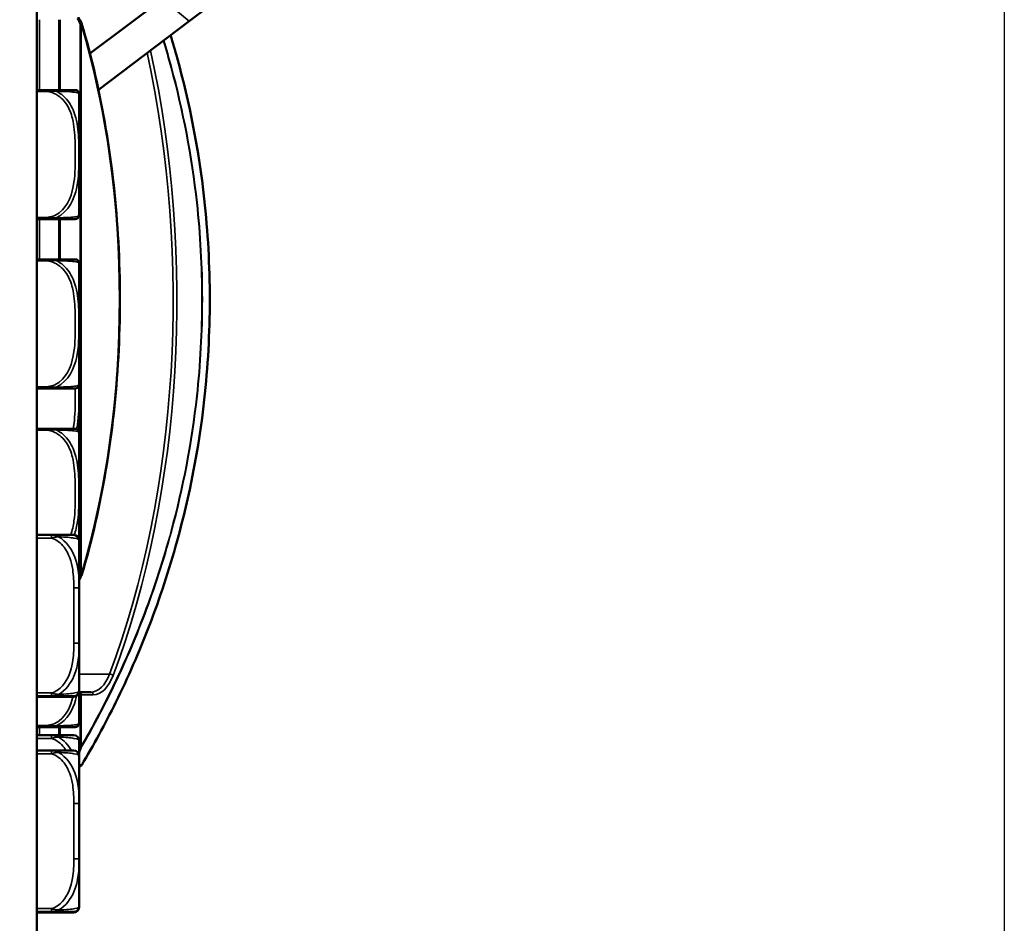
# Model space of a CAD drawing. Units: inches. Extents: x 5.8 to 92.9, y 3.3 to 45.2.
# Drawn here: x 9.2 to 12.8, y 8.7 to 12 of the extents above; entities that cross this region are included whole.
import ezdxf

# ---------------------------------------------------------------- set-up
doc = ezdxf.new("R2010")
doc.units = ezdxf.units.IN
doc.header["$MEASUREMENT"] = 0
for name, color, linetype, lineweight in [('Dimension (ANSI)', 7, 'Continuous', 25), ('Visible (ANSI)', 7, 'Continuous', 50), ('Visible Narrow (ANSI)', 7, 'Continuous', 35)]:
    doc.layers.add(name, color=color, linetype=linetype, lineweight=lineweight)
doc.styles.add('Ross DEFAULT-ANSI', font='arial.ttf')
doc.dimstyles.new('Ross Fabrication Imperial-ANSI', dxfattribs={"dimtxt": 0.5, "dimasz": 0.098425, "dimexe": 0.125, "dimexo": 0.0625, "dimgap": 0.031496, "dimtad": 0, "dimtih": 1, "dimtoh": 1, "dimrnd": 1e-08, "dimzin": 0, "dimdsep": 46, "dimtxsty": 'Ross DEFAULT-ANSI', "dimcen": 0.09, "dimdle": 0.393701, "dimclrd": 179, "dimclre": 179, "dimclrt": 179, "dimadec": 0, "dimazin": 0, "dimtfac": 1, "dimtofl": 0, "dimtmove": 0, "dimatfit": 3, "dimfxl": 1, "dimtolj": 1, "dimtzin": 4, "dimlwd": 25, "dimlwe": 25, "dimarcsym": 0})

# ---------------------------------------------------------------- blocks, each defined once
blk = doc.blocks.new('*D17')
at = {"layer": 'Defpoints', "color": 0, "linetype": 'Continuous', "transparency": 16777216}
for p in [(12.8284, 21.7487), (9.0983, 7.5), (12.8284, 5.4665)]:
    blk.add_point(p, dxfattribs=at)
at = {"layer": 'Dimension (ANSI)', "color": 179, "linetype": 'Continuous', "lineweight": 25, "true_color": 0x262658, "transparency": 16777216}
for p, q in [((12.8284, 21.6862), (12.8284, 5.3415)), ((9.0983, 7.4375), (9.0983, 5.3415)), ((9.1967, 5.4665), (10.3058, 5.4665)), ((12.7299, 5.4665), (11.6672, 5.4665))]:
    blk.add_line(p, q, dxfattribs=at)
at = {"layer": 'Dimension (ANSI)', "color": 179, "linetype": 'Continuous', "true_color": 0x262658, "transparency": 16777216}
for points in [[(9.1967, 5.4829), (9.1967, 5.4501), (9.0983, 5.4665)], [(12.7299, 5.4829), (12.7299, 5.4501), (12.8284, 5.4665)]]:
    blk.add_solid(points, dxfattribs=at)
at = {"layer": 'Dimension (ANSI)', "color": 179, "linetype": 'Continuous', "lineweight": 25, "true_color": 0x262658, "transparency": 16777216, "insert": (10.9865, 5.4665), "char_height": 0.5, "attachment_point": 5, "style": 'Ross DEFAULT-ANSI'}
blk.add_mtext('\\A1;3.73', dxfattribs=at)

msp = doc.modelspace()

# ---------------------------------------------------------------- linework, layer by layer
at = {"layer": 'Visible (ANSI)'}
for p, q in [((9.2833, 14.0781), (9.2833, 7.73)), ((10.2074, 12.2386), (9.8417, 11.9631)), ((9.4781, 11.8456), (9.7439, 12.0459)), ((9.5093, 11.7126), (9.8417, 11.9631)), ((9.3194, 11.7115), (9.2833, 11.7115)), ((9.4245, 11.7115), (9.3194, 11.7115)), ((9.4385, 11.2555), (9.4385, 11.695)), ((9.2833, 11.239), (9.3194, 11.239)), ((9.3194, 11.239), (9.4245, 11.239)), ((9.3194, 11.0915), (9.2833, 11.0915)), ((9.4245, 11.0915), (9.3194, 11.0915)), ((9.4385, 10.6355), (9.4385, 11.075)), ((9.2833, 10.619), (9.3194, 10.619)), ((9.3194, 10.619), (9.4245, 10.619)), ((9.4383, 10.458), (9.4383, 10.6325)), ((9.3194, 10.4715), (9.2833, 10.4715)), ((9.4245, 10.4715), (9.3194, 10.4715)), ((9.4385, 10.0665), (9.4385, 10.455)), ((9.3377, 10.0825), (9.2833, 10.0825)), ((9.4191, 10.0825), (9.3377, 10.0825)), ((9.4388, 9.8884), (9.4388, 10.0628)), ((9.4388, 9.6861), (9.4388, 9.8884)), ((9.4388, 9.5117), (9.4388, 9.6861)), ((9.2833, 9.492), (9.3377, 9.492)), ((9.2833, 9.4895), (9.3377, 9.4895)), ((9.3377, 9.492), (9.4191, 9.492)), ((9.3377, 9.4895), (9.4191, 9.4895)), ((9.4385, 9.3955), (9.4385, 9.5056)), ((9.4813, 9.5072), (9.4387, 9.5072)), ((9.4388, 9.5092), (9.4388, 9.5117)), ((9.2833, 9.379), (9.3194, 9.379)), ((9.3377, 9.3492), (9.2833, 9.3492)), ((9.3194, 9.379), (9.4245, 9.379)), ((9.4191, 9.3492), (9.3377, 9.3492)), ((9.4388, 9.2733), (9.4388, 9.3295)), ((9.3377, 9.293), (9.2833, 9.293)), ((9.4191, 9.293), (9.3377, 9.293)), ((9.4388, 9.0988), (9.4388, 9.2733)), ((9.4388, 9.2334), (9.4442, 9.2364)), ((9.4388, 8.8965), (9.4388, 9.0988)), ((9.4388, 8.7221), (9.4388, 8.8965)), ((9.2833, 8.7024), (9.3377, 8.7024)), ((9.2833, 8.7), (9.3377, 8.7)), ((9.3377, 8.7024), (9.4191, 8.7024)), ((9.3377, 8.7), (9.4191, 8.7)), ((9.4388, 8.7197), (9.4388, 8.7221))]:
    msp.add_line(p, q, dxfattribs=at)
for centre, radius, start, end in [((9.4381, 11.953), 0.01, 16.503, 28.107), ((9.4245, 11.6977), 0.0138, 6.4535, 90), ((9.315, 11.6853), 0.124, 5.872, 6.4535), ((9.4089, 11.695), 0.0295, 0, 5.872), ((9.4245, 11.2528), 0.0138, 270, 353.5465), ((9.315, 11.2652), 0.124, 353.5465, 354.128), ((9.4089, 11.2555), 0.0295, 354.128, 0), ((9.4245, 11.0777), 0.0138, 6.4535, 90), ((9.315, 11.0653), 0.124, 5.872, 6.4535), ((9.4089, 11.075), 0.0295, 0, 5.872), ((9.4245, 10.6328), 0.0138, 270, 353.5465), ((9.315, 10.6452), 0.124, 353.5465, 354.128), ((9.4089, 10.6355), 0.0295, 354.128, 0), ((9.4245, 10.4577), 0.0138, 6.4535, 90), ((9.315, 10.4453), 0.124, 5.872, 6.4535), ((9.4089, 10.455), 0.0295, 0, 5.872), ((9.4191, 10.0628), 0.0197, 0, 90), ((9.4381, 9.937), 0.01, 331.893, 343.497), ((9.4191, 9.5117), 0.0197, 270, 0), ((9.4191, 9.5092), 0.0197, 270, 0), ((9.4245, 9.3928), 0.0138, 270, 353.5465), ((9.315, 9.4052), 0.124, 353.5465, 354.128), ((9.4089, 9.3955), 0.0295, 354.128, 0), ((9.4191, 9.3295), 0.0197, 0, 90), ((9.4191, 9.2733), 0.0197, 0, 90), ((9.4393, 9.2451), 0.01, 299.3684, 329.2127), ((9.4191, 8.7221), 0.0197, 270, 0), ((9.4191, 8.7197), 0.0197, 270, 0)]:
    msp.add_arc(centre, radius, start, end, dxfattribs=at)
for points, knots in [([(9.4469, 11.9577), (9.4436, 11.964), (9.4402, 11.9703), (9.4364, 11.9771), (9.4361, 11.9777), (9.4358, 11.9782)], [0.49056048, 0.49056048, 0.49056048, 0.49056048, 0.50053364, 0.50053364, 0.50142762, 0.50142762, 0.50142762, 0.50142762]), ([(9.4477, 9.9342), (9.4844, 10.058), (9.5143, 10.1883), (9.5595, 10.4569), (9.5747, 10.5952), (9.59, 10.8745), (9.59, 11.0155), (9.5747, 11.2947), (9.5595, 11.433), (9.5143, 11.7016), (9.4844, 11.832), (9.4477, 11.9558)], [1.0802358, 1.0802358, 1.0802358, 1.0802358, 1.27646, 1.27646, 1.4726842, 1.4726842, 1.6689084, 1.6689084, 1.8651326, 1.8651326, 2.0613568, 2.0613568, 2.0613568, 2.0613568]), ([(9.4479, 9.24), (9.4915, 9.3132), (9.5333, 9.3898), (9.6171, 9.5595), (9.6585, 9.6535), (9.7341, 9.8505), (9.7683, 9.9536), (9.8429, 10.2244), (9.877, 10.3979), (9.9104, 10.6979), (9.9173, 10.8215), (9.9173, 10.945), (9.9173, 11.0685), (9.9104, 11.192), (9.877, 11.492), (9.8429, 11.6655), (9.7901, 11.8571), (9.7821, 11.8846), (9.7739, 11.912)], [0.205703, 0.205703, 0.205703, 0.205703, 1.01733, 1.01733, 1.924013, 1.924013, 2.830701, 2.830701, 4.215232, 4.215232, 5.153714, 5.153714, 5.153714, 6.092195, 6.092195, 7.476726, 7.476726, 7.712499, 7.712499, 7.712499, 7.712499])]:
    msp.add_open_spline(points, degree=3, knots=knots, dxfattribs=at)
msp.add_open_spline([(9.4388, 9.9172), (9.4415, 9.9222), (9.4442, 9.9273), (9.4469, 9.9323)], degree=3, dxfattribs=at)
at = {"layer": 'Visible Narrow (ANSI)'}
for p, q in [((9.7439, 12.0459), (9.8417, 11.9631)), ((9.2933, 11.7115), (9.2933, 11.969)), ((9.3648, 11.969), (9.3648, 11.7115)), ((9.3695, 11.7115), (9.3695, 11.969)), ((9.4464, 11.953), (9.4428, 11.953)), ((9.4428, 11.953), (9.4428, 9.937)), ((9.4464, 9.937), (9.4464, 11.953)), ((9.2833, 11.7056), (9.3194, 11.7056)), ((9.3194, 11.7056), (9.3194, 11.7115)), ((9.4383, 11.2525), (9.4383, 11.698)), ((9.3194, 11.2449), (9.2833, 11.2449)), ((9.2933, 11.0915), (9.2933, 11.239)), ((9.3194, 11.239), (9.3194, 11.2449)), ((9.3648, 11.239), (9.3648, 11.0915)), ((9.3695, 11.0915), (9.3695, 11.239)), ((9.2833, 11.0856), (9.3194, 11.0856)), ((9.3194, 11.0856), (9.3194, 11.0915)), ((9.4383, 10.6325), (9.4383, 11.078)), ((9.3194, 10.6249), (9.2833, 10.6249)), ((9.3194, 10.619), (9.3194, 10.6249)), ((9.4382, 10.4594), (9.4382, 10.6311)), ((9.2833, 10.4656), (9.3194, 10.4656)), ((9.3194, 10.4656), (9.3194, 10.4715)), ((9.4383, 10.0672), (9.4383, 10.458)), ((9.2833, 10.0707), (9.3377, 10.0707)), ((9.3377, 10.0707), (9.3377, 10.0825)), ((9.4428, 9.937), (9.4464, 9.937)), ((9.4191, 9.8884), (9.4388, 9.8884)), ((9.4191, 9.8884), (9.4191, 9.6861)), ((9.4191, 9.6861), (9.4388, 9.6861)), ((9.5503, 9.5732), (9.4388, 9.5732)), ((9.3377, 9.5038), (9.2833, 9.5038)), ((9.3377, 9.492), (9.3377, 9.5038)), ((9.3377, 9.4895), (9.3377, 9.492)), ((9.4383, 9.3925), (9.4383, 9.5048)), ((9.4385, 9.4972), (9.4428, 9.4972)), ((9.4464, 9.4972), (9.4428, 9.4972)), ((9.4428, 9.4972), (9.4428, 9.3089)), ((9.4464, 9.3089), (9.4464, 9.4972)), ((9.4464, 9.4972), (9.4896, 9.4972)), ((9.3194, 9.3849), (9.2833, 9.3849)), ((9.3194, 9.379), (9.3194, 9.3849)), ((9.2933, 9.3492), (9.2933, 9.379)), ((9.3377, 9.3373), (9.3377, 9.3492)), ((9.3648, 9.379), (9.3648, 9.3492)), ((9.3695, 9.3492), (9.3695, 9.379)), ((9.2833, 9.3373), (9.3377, 9.3373)), ((9.4428, 9.3089), (9.4464, 9.3089)), ((9.2833, 9.2812), (9.3377, 9.2812)), ((9.3377, 9.2812), (9.3377, 9.293)), ((9.4191, 9.0988), (9.4388, 9.0988)), ((9.4191, 9.0988), (9.4191, 8.8965)), ((9.4191, 8.8965), (9.4388, 8.8965)), ((9.3377, 8.7142), (9.2833, 8.7142)), ((9.3377, 8.7024), (9.3377, 8.7142)), ((9.3377, 8.7), (9.3377, 8.7024))]:
    msp.add_line(p, q, dxfattribs=at)
for start, end in [(28.107, 28.733), (331.6657, 331.893)]:
    msp.add_arc((7.5556, 10.945), 2.1395, start, end, dxfattribs=at)
for centre, major_axis, ratio, start_param, end_param in [((9.4381, 11.953), (0.00882, 0.00471), 0.244484, 5.141663, 6.283185), ((9.4381, 11.953), (0.00959, 0.00284), 0.391996, 5.635983, 6.283185), ((8.3996, 10.945), (0, -2.1395), 0.5547, 1.080236, 2.061357), ((8.4246, 10.945), (0, -2.4495), 0.5547, 0.976398, 1.947963), ((8.4329, 10.945), (0, 2.4595), 0.5547, 4.11799, 5.091984), ((9.4381, 9.937), (0.00882, -0.00471), 0.244484, 0, 1.141522), ((9.4381, 9.937), (0.00959, -0.00284), 0.391996, 0, 0.647202), ((9.4813, 9.6572), (0, -0.15), 0.5547, 0, 0.976398), ((9.4896, 9.6572), (0, -0.16), 0.5547, 0, 0.976398), ((9.5549, 9.5676), (0.00936, -0.00351), 0.465957, 0.677589, 2.248385), ((9.4381, 9.4972), (0, 0.01), 0.83205, 4.712389, 6.210841), ((9.4381, 9.4972), (0, 0.01), 0.471858, 4.712389, 6.156589), ((9.4813, 9.4972), (0, 0.01), 0.83205, 4.712389, 6.283185), ((9.4381, 9.3089), (0.00941, -0.00339), 0.178388, 0.30791, 1.110784), ((9.4381, 9.3089), (0.00864, -0.00503), 0.60209, 0.38277, 0.768059), ((9.4393, 9.2451), (0.0049, -0.00871), 0.90902, 0, 0.810929), ((9.4393, 9.2451), (0.00859, -0.00512), 0.603716, 0, 0.388684)]:
    msp.add_ellipse(centre, major_axis=major_axis, ratio=ratio, start_param=start_param, end_param=end_param, dxfattribs=at)
for points, knots in [([(9.7734, 11.9116), (9.7818, 11.884), (9.7899, 11.8561), (9.8426, 11.6645), (9.8766, 11.4913), (9.91, 11.1917), (9.9169, 11.0683), (9.9169, 10.945), (9.9169, 10.8216), (9.91, 10.6983), (9.8766, 10.3987), (9.8426, 10.2255), (9.7682, 9.955), (9.7341, 9.8521), (9.6586, 9.6553), (9.6173, 9.5614), (9.5337, 9.3919), (9.4919, 9.3154), (9.4484, 9.2424)], [-7.715437, -7.715437, -7.715437, -7.715437, -7.476726, -7.476726, -6.092195, -6.092195, -5.153714, -5.153714, -5.153714, -4.215232, -4.215232, -2.830701, -2.830701, -1.924013, -1.924013, -1.01733, -1.01733, -0.205703, -0.205703, -0.205703, -0.205703]), ([(9.7473, 11.8919), (9.7572, 11.8594), (9.7667, 11.8265), (9.8183, 11.6362), (9.8505, 11.47), (9.8822, 11.1822), (9.8887, 11.0636), (9.8887, 10.945), (9.8887, 10.8263), (9.8822, 10.7077), (9.8505, 10.42), (9.8183, 10.2538), (9.7473, 9.9918), (9.7143, 9.8909), (9.6411, 9.698), (9.6011, 9.606), (9.5227, 9.4456), (9.4853, 9.3758), (9.4464, 9.3089)], [2.453053, 2.453053, 2.453053, 2.453053, 2.735767, 2.735767, 4.066581, 4.066581, 4.970623, 4.970623, 4.970623, 5.874664, 5.874664, 7.205478, 7.205478, 8.095734, 8.095734, 8.985984, 8.985984, 9.724261, 9.724261, 9.724261, 9.724261]), ([(9.4473, 9.3062), (9.4862, 9.3732), (9.5236, 9.4431), (9.602, 9.6038), (9.6422, 9.6959), (9.7154, 9.8892), (9.7484, 9.9903), (9.8195, 10.2526), (9.8518, 10.4191), (9.8834, 10.7073), (9.89, 10.8262), (9.89, 10.945), (9.89, 11.0638), (9.8834, 11.1826), (9.8518, 11.4708), (9.8195, 11.6373), (9.7679, 11.8277), (9.7584, 11.8605), (9.7486, 11.8929)], [-9.724261, -9.724261, -9.724261, -9.724261, -8.985984, -8.985984, -8.095734, -8.095734, -7.205478, -7.205478, -5.874664, -5.874664, -4.970623, -4.970623, -4.970623, -4.066581, -4.066581, -2.735767, -2.735767, -2.454702, -2.454702, -2.454702, -2.454702]), ([(9.3543, 11.7069), (9.3523, 11.7077), (9.3502, 11.7083), (9.3457, 11.7095), (9.3434, 11.71), (9.3395, 11.7105), (9.338, 11.7107), (9.3358, 11.7109), (9.3351, 11.711), (9.3332, 11.7112), (9.332, 11.7112), (9.3291, 11.7114), (9.3272, 11.7114), (9.3234, 11.7115), (9.3214, 11.7115), (9.3194, 11.7115)], [-0.00026741, -0.00026741, -0.00026741, -0.00026741, 0.01456352, 0.01456352, 0.03151317, 0.03151317, 0.04210669, 0.04210669, 0.04740346, 0.04740346, 0.05587828, 0.05587828, 0.06943799, 0.06943799, 0.0844808, 0.0844808, 0.0844808, 0.0844808]), ([(9.3194, 11.7056), (9.3214, 11.7057), (9.3234, 11.7058), (9.3272, 11.7061), (9.3291, 11.7063), (9.332, 11.7065), (9.3332, 11.7066), (9.3351, 11.7068), (9.3358, 11.7068), (9.338, 11.707), (9.3395, 11.7071), (9.3434, 11.7073), (9.3457, 11.7073), (9.3502, 11.7073), (9.3523, 11.7071), (9.3543, 11.7069)], [-0.0844808, -0.0844808, -0.0844808, -0.0844808, -0.06943799, -0.06943799, -0.05587828, -0.05587828, -0.04740346, -0.04740346, -0.04210669, -0.04210669, -0.03151317, -0.03151317, -0.01456352, -0.01456352, 0.00026741, 0.00026741, 0.00026741, 0.00026741]), ([(9.3194, 11.7056), (9.3298, 11.705), (9.3402, 11.7023), (9.3496, 11.6979), (9.367, 11.6897), (9.3814, 11.6758), (9.3919, 11.6597), (9.4025, 11.6436), (9.4094, 11.6254), (9.414, 11.6067), (9.4206, 11.5804), (9.4227, 11.5531), (9.4237, 11.526), (9.4243, 11.5091), (9.4245, 11.4922), (9.4245, 11.4753), (9.4245, 11.4414), (9.4243, 11.4076), (9.4197, 11.3738), (9.414, 11.3318), (9.3998, 11.2879), (9.3657, 11.2624), (9.3523, 11.2523), (9.3361, 11.2459), (9.3194, 11.2449)], [0.325731, 0.325731, 0.325731, 0.325731, 0.404774, 0.404774, 0.404774, 0.550532, 0.550532, 0.550532, 0.69629, 0.69629, 0.69629, 0.902598, 0.902598, 0.902598, 1.03154, 1.03154, 1.03154, 1.289425, 1.289425, 1.289425, 1.610774, 1.610774, 1.610774, 1.73735, 1.73735, 1.73735, 1.73735]), ([(9.3543, 11.7069), (9.3606, 11.7068), (9.3665, 11.7067), (9.3721, 11.7065), (9.4104, 11.7054), (9.4263, 11.7033), (9.4328, 11.7016), (9.4379, 11.7002), (9.4382, 11.6992), (9.4382, 11.6992)], [-1.6573193, -1.6573193, -1.6573193, -1.6573193, -1.6107738, -1.6107738, -1.6107738, -1.2894252, -1.2894252, -1.2894252, -1.0315402, -1.0315402, -1.0315402, -1.0315402]), ([(9.3543, 11.2436), (9.3606, 11.2464), (9.3665, 11.2499), (9.3721, 11.2539), (9.4104, 11.2815), (9.4263, 11.3285), (9.4328, 11.3721), (9.4379, 11.407), (9.4382, 11.4412), (9.4382, 11.4753), (9.4382, 11.4923), (9.438, 11.5093), (9.4373, 11.5265), (9.4362, 11.554), (9.4338, 11.5821), (9.4264, 11.6098), (9.4212, 11.6294), (9.4134, 11.6487), (9.4016, 11.666), (9.3898, 11.6832), (9.3737, 11.6981), (9.3543, 11.7069)], [-1.657319, -1.657319, -1.657319, -1.657319, -1.610774, -1.610774, -1.610774, -1.289425, -1.289425, -1.289425, -1.03154, -1.03154, -1.03154, -0.902598, -0.902598, -0.902598, -0.69629, -0.69629, -0.69629, -0.550532, -0.550532, -0.550532, -0.405761, -0.405761, -0.405761, -0.405761]), ([(9.3543, 11.2436), (9.3523, 11.2434), (9.3502, 11.2433), (9.3457, 11.2432), (9.3434, 11.2432), (9.3395, 11.2434), (9.338, 11.2435), (9.3358, 11.2437), (9.3351, 11.2437), (9.3332, 11.2439), (9.332, 11.244), (9.3291, 11.2443), (9.3272, 11.2444), (9.3234, 11.2447), (9.3214, 11.2449), (9.3194, 11.2449)], [-0.00026741, -0.00026741, -0.00026741, -0.00026741, 0.01456352, 0.01456352, 0.03151317, 0.03151317, 0.04210669, 0.04210669, 0.04740346, 0.04740346, 0.05587828, 0.05587828, 0.06943799, 0.06943799, 0.0844808, 0.0844808, 0.0844808, 0.0844808]), ([(9.3194, 11.239), (9.3214, 11.239), (9.3234, 11.239), (9.3272, 11.2391), (9.3291, 11.2391), (9.332, 11.2393), (9.3332, 11.2394), (9.3351, 11.2395), (9.3358, 11.2396), (9.338, 11.2398), (9.3395, 11.24), (9.3434, 11.2406), (9.3457, 11.241), (9.3502, 11.2422), (9.3523, 11.2428), (9.3543, 11.2436)], [-0.0844808, -0.0844808, -0.0844808, -0.0844808, -0.06943799, -0.06943799, -0.05587828, -0.05587828, -0.04740346, -0.04740346, -0.04210669, -0.04210669, -0.03151317, -0.03151317, -0.01456352, -0.01456352, 0.00026741, 0.00026741, 0.00026741, 0.00026741]), ([(9.4382, 11.2513), (9.4382, 11.2513), (9.438, 11.251), (9.4373, 11.2506), (9.4362, 11.2499), (9.4338, 11.2488), (9.4264, 11.2476), (9.4212, 11.2468), (9.4134, 11.2459), (9.4016, 11.2452), (9.3898, 11.2445), (9.3737, 11.2439), (9.3543, 11.2436)], [-1.0315402, -1.0315402, -1.0315402, -1.0315402, -0.9025977, -0.9025977, -0.9025977, -0.6962896, -0.6962896, -0.6962896, -0.5505317, -0.5505317, -0.5505317, -0.4057611, -0.4057611, -0.4057611, -0.4057611]), ([(9.3543, 11.0869), (9.3523, 11.0877), (9.3502, 11.0883), (9.3457, 11.0895), (9.3434, 11.09), (9.3395, 11.0905), (9.338, 11.0907), (9.3358, 11.0909), (9.3351, 11.091), (9.3332, 11.0912), (9.332, 11.0912), (9.3291, 11.0914), (9.3272, 11.0914), (9.3234, 11.0915), (9.3214, 11.0915), (9.3194, 11.0915)], [-0.00026741, -0.00026741, -0.00026741, -0.00026741, 0.01456352, 0.01456352, 0.03151317, 0.03151317, 0.04210669, 0.04210669, 0.04740346, 0.04740346, 0.05587828, 0.05587828, 0.06943799, 0.06943799, 0.0844808, 0.0844808, 0.0844808, 0.0844808]), ([(9.3194, 11.0856), (9.3214, 11.0857), (9.3234, 11.0858), (9.3272, 11.0861), (9.3291, 11.0863), (9.332, 11.0865), (9.3332, 11.0866), (9.3351, 11.0868), (9.3358, 11.0868), (9.338, 11.087), (9.3395, 11.0871), (9.3434, 11.0873), (9.3457, 11.0873), (9.3502, 11.0873), (9.3523, 11.0871), (9.3543, 11.0869)], [-0.0844808, -0.0844808, -0.0844808, -0.0844808, -0.06943799, -0.06943799, -0.05587828, -0.05587828, -0.04740346, -0.04740346, -0.04210669, -0.04210669, -0.03151317, -0.03151317, -0.01456352, -0.01456352, 0.00026741, 0.00026741, 0.00026741, 0.00026741]), ([(9.3194, 11.0856), (9.3298, 11.085), (9.3402, 11.0823), (9.3496, 11.0779), (9.367, 11.0697), (9.3814, 11.0558), (9.3919, 11.0397), (9.4025, 11.0236), (9.4094, 11.0054), (9.414, 10.9867), (9.4206, 10.9604), (9.4227, 10.9331), (9.4237, 10.906), (9.4243, 10.8891), (9.4245, 10.8722), (9.4245, 10.8553), (9.4245, 10.8214), (9.4243, 10.7876), (9.4197, 10.7538), (9.414, 10.7118), (9.3998, 10.6679), (9.3657, 10.6424), (9.3523, 10.6323), (9.3361, 10.6259), (9.3194, 10.6249)], [0.325731, 0.325731, 0.325731, 0.325731, 0.404774, 0.404774, 0.404774, 0.550532, 0.550532, 0.550532, 0.69629, 0.69629, 0.69629, 0.902598, 0.902598, 0.902598, 1.03154, 1.03154, 1.03154, 1.289425, 1.289425, 1.289425, 1.610774, 1.610774, 1.610774, 1.73735, 1.73735, 1.73735, 1.73735]), ([(9.3543, 11.0869), (9.3606, 11.0868), (9.3665, 11.0867), (9.3721, 11.0865), (9.4104, 11.0854), (9.4263, 11.0833), (9.4328, 11.0816), (9.4379, 11.0802), (9.4382, 11.0792), (9.4382, 11.0792)], [-1.6573193, -1.6573193, -1.6573193, -1.6573193, -1.6107738, -1.6107738, -1.6107738, -1.2894252, -1.2894252, -1.2894252, -1.0315402, -1.0315402, -1.0315402, -1.0315402]), ([(9.3543, 10.6236), (9.3606, 10.6264), (9.3665, 10.6299), (9.3721, 10.6339), (9.4104, 10.6615), (9.4263, 10.7085), (9.4328, 10.7521), (9.4379, 10.787), (9.4382, 10.8212), (9.4382, 10.8553), (9.4382, 10.8723), (9.438, 10.8893), (9.4373, 10.9065), (9.4362, 10.934), (9.4338, 10.9621), (9.4264, 10.9898), (9.4212, 11.0094), (9.4134, 11.0287), (9.4016, 11.046), (9.3898, 11.0632), (9.3737, 11.0781), (9.3543, 11.0869)], [-1.657319, -1.657319, -1.657319, -1.657319, -1.610774, -1.610774, -1.610774, -1.289425, -1.289425, -1.289425, -1.03154, -1.03154, -1.03154, -0.902598, -0.902598, -0.902598, -0.69629, -0.69629, -0.69629, -0.550532, -0.550532, -0.550532, -0.405761, -0.405761, -0.405761, -0.405761]), ([(9.3543, 10.6236), (9.3523, 10.6234), (9.3502, 10.6233), (9.3457, 10.6232), (9.3434, 10.6232), (9.3395, 10.6234), (9.338, 10.6235), (9.3358, 10.6237), (9.3351, 10.6237), (9.3332, 10.6239), (9.332, 10.624), (9.3291, 10.6243), (9.3272, 10.6244), (9.3234, 10.6247), (9.3214, 10.6249), (9.3194, 10.6249)], [-0.00026741, -0.00026741, -0.00026741, -0.00026741, 0.01456352, 0.01456352, 0.03151317, 0.03151317, 0.04210669, 0.04210669, 0.04740346, 0.04740346, 0.05587828, 0.05587828, 0.06943799, 0.06943799, 0.0844808, 0.0844808, 0.0844808, 0.0844808]), ([(9.3194, 10.619), (9.3214, 10.619), (9.3234, 10.619), (9.3272, 10.6191), (9.3291, 10.6191), (9.332, 10.6193), (9.3332, 10.6194), (9.3351, 10.6195), (9.3358, 10.6196), (9.338, 10.6198), (9.3395, 10.62), (9.3434, 10.6206), (9.3457, 10.621), (9.3502, 10.6222), (9.3523, 10.6228), (9.3543, 10.6236)], [-0.0844808, -0.0844808, -0.0844808, -0.0844808, -0.06943799, -0.06943799, -0.05587828, -0.05587828, -0.04740346, -0.04740346, -0.04210669, -0.04210669, -0.03151317, -0.03151317, -0.01456352, -0.01456352, 0.00026741, 0.00026741, 0.00026741, 0.00026741]), ([(9.4382, 10.6313), (9.4382, 10.6313), (9.438, 10.631), (9.4373, 10.6306), (9.4362, 10.6299), (9.4338, 10.6288), (9.4264, 10.6276), (9.4212, 10.6268), (9.4134, 10.6259), (9.4016, 10.6252), (9.3898, 10.6245), (9.3737, 10.6239), (9.3543, 10.6236)], [-1.0315402, -1.0315402, -1.0315402, -1.0315402, -0.9025977, -0.9025977, -0.9025977, -0.6962896, -0.6962896, -0.6962896, -0.5505317, -0.5505317, -0.5505317, -0.4057611, -0.4057611, -0.4057611, -0.4057611]), ([(9.4241, 10.619), (9.4243, 10.609), (9.4243, 10.5989), (9.4243, 10.5888), (9.4243, 10.555), (9.4241, 10.5211), (9.4195, 10.4874), (9.4188, 10.4821), (9.4179, 10.4767), (9.4169, 10.4714)], [0.9547772, 0.9547772, 0.9547772, 0.9547772, 1.0315402, 1.0315402, 1.0315402, 1.2894252, 1.2894252, 1.2894252, 1.3301877, 1.3301877, 1.3301877, 1.3301877]), ([(9.4299, 10.4702), (9.431, 10.4754), (9.4319, 10.4805), (9.4326, 10.4856), (9.4378, 10.5205), (9.438, 10.5547), (9.438, 10.5888), (9.438, 10.602), (9.4379, 10.6151), (9.4375, 10.6284)], [-1.3270362, -1.3270362, -1.3270362, -1.3270362, -1.2894252, -1.2894252, -1.2894252, -1.0315402, -1.0315402, -1.0315402, -0.9319662, -0.9319662, -0.9319662, -0.9319662]), ([(9.3543, 10.4669), (9.3523, 10.4677), (9.3502, 10.4683), (9.3457, 10.4695), (9.3434, 10.47), (9.3395, 10.4705), (9.338, 10.4707), (9.3358, 10.4709), (9.3351, 10.471), (9.3332, 10.4712), (9.332, 10.4712), (9.3291, 10.4714), (9.3272, 10.4714), (9.3234, 10.4715), (9.3214, 10.4715), (9.3194, 10.4715)], [-0.00026741, -0.00026741, -0.00026741, -0.00026741, 0.01456352, 0.01456352, 0.03151317, 0.03151317, 0.04210669, 0.04210669, 0.04740346, 0.04740346, 0.05587828, 0.05587828, 0.06943799, 0.06943799, 0.0844808, 0.0844808, 0.0844808, 0.0844808]), ([(9.3194, 10.4656), (9.3214, 10.4657), (9.3234, 10.4658), (9.3272, 10.4661), (9.3291, 10.4663), (9.332, 10.4665), (9.3332, 10.4666), (9.3351, 10.4668), (9.3358, 10.4668), (9.338, 10.467), (9.3395, 10.4671), (9.3434, 10.4673), (9.3457, 10.4673), (9.3502, 10.4673), (9.3523, 10.4671), (9.3543, 10.4669)], [-0.0844808, -0.0844808, -0.0844808, -0.0844808, -0.06943799, -0.06943799, -0.05587828, -0.05587828, -0.04740346, -0.04740346, -0.04210669, -0.04210669, -0.03151317, -0.03151317, -0.01456352, -0.01456352, 0.00026741, 0.00026741, 0.00026741, 0.00026741]), ([(9.3194, 10.4656), (9.3298, 10.465), (9.3402, 10.4623), (9.3496, 10.4579), (9.367, 10.4497), (9.3814, 10.4358), (9.3919, 10.4197), (9.4025, 10.4036), (9.4094, 10.3854), (9.414, 10.3667), (9.4206, 10.3404), (9.4227, 10.3131), (9.4237, 10.286), (9.4243, 10.2691), (9.4245, 10.2522), (9.4245, 10.2353), (9.4245, 10.2014), (9.4243, 10.1676), (9.4197, 10.1338), (9.4173, 10.1164), (9.4135, 10.0986), (9.4073, 10.0819)], [0.325731, 0.325731, 0.325731, 0.325731, 0.404774, 0.404774, 0.404774, 0.550532, 0.550532, 0.550532, 0.69629, 0.69629, 0.69629, 0.902598, 0.902598, 0.902598, 1.03154, 1.03154, 1.03154, 1.289425, 1.289425, 1.289425, 1.423172, 1.423172, 1.423172, 1.423172]), ([(9.3543, 10.4669), (9.3606, 10.4668), (9.3665, 10.4667), (9.3721, 10.4665), (9.4104, 10.4654), (9.4263, 10.4633), (9.4328, 10.4616), (9.4379, 10.4602), (9.4382, 10.4592), (9.4382, 10.4592)], [-1.6573193, -1.6573193, -1.6573193, -1.6573193, -1.6107738, -1.6107738, -1.6107738, -1.2894252, -1.2894252, -1.2894252, -1.0315402, -1.0315402, -1.0315402, -1.0315402]), ([(9.4205, 10.0818), (9.4264, 10.0982), (9.4303, 10.1154), (9.4328, 10.1321), (9.4379, 10.167), (9.4382, 10.2012), (9.4382, 10.2353), (9.4382, 10.2523), (9.438, 10.2693), (9.4373, 10.2865), (9.4362, 10.314), (9.4338, 10.3421), (9.4264, 10.3698), (9.4212, 10.3894), (9.4134, 10.4087), (9.4016, 10.426), (9.3898, 10.4432), (9.3737, 10.4581), (9.3543, 10.4669)], [-1.412569, -1.412569, -1.412569, -1.412569, -1.289425, -1.289425, -1.289425, -1.03154, -1.03154, -1.03154, -0.902598, -0.902598, -0.902598, -0.69629, -0.69629, -0.69629, -0.550532, -0.550532, -0.550532, -0.405761, -0.405761, -0.405761, -0.405761]), ([(9.3629, 10.0757), (9.3614, 10.0765), (9.3599, 10.0773), (9.3568, 10.0787), (9.355, 10.0794), (9.3523, 10.0803), (9.3512, 10.0806), (9.3496, 10.081), (9.3491, 10.0812), (9.3477, 10.0815), (9.3469, 10.0816), (9.3447, 10.082), (9.3433, 10.0822), (9.3406, 10.0825), (9.3391, 10.0825), (9.3377, 10.0825)], [-0.00023197, -0.00023197, -0.00023197, -0.00023197, 0.00913095, 0.00913095, 0.01983142, 0.01983142, 0.02651922, 0.02651922, 0.02986312, 0.02986312, 0.03521335, 0.03521335, 0.04377373, 0.04377373, 0.0532704, 0.0532704, 0.0532704, 0.0532704]), ([(9.3377, 10.0707), (9.3391, 10.0712), (9.3406, 10.0717), (9.3433, 10.0726), (9.3447, 10.073), (9.3469, 10.0736), (9.3477, 10.0738), (9.3491, 10.0741), (9.3496, 10.0742), (9.3512, 10.0746), (9.3523, 10.0748), (9.355, 10.0752), (9.3568, 10.0754), (9.3599, 10.0756), (9.3614, 10.0757), (9.3629, 10.0757)], [-0.0532704, -0.0532704, -0.0532704, -0.0532704, -0.04377373, -0.04377373, -0.03521335, -0.03521335, -0.02986312, -0.02986312, -0.02651922, -0.02651922, -0.01983142, -0.01983142, -0.00913095, -0.00913095, 0.00023197, 0.00023197, 0.00023197, 0.00023197]), ([(9.3377, 10.0707), (9.356, 10.065), (9.3718, 10.0525), (9.3835, 10.0373), (9.4015, 10.0138), (9.4105, 9.9847), (9.4149, 9.9556), (9.4183, 9.9335), (9.4191, 9.9108), (9.4191, 9.8884)], [-0.7968224, -0.7968224, -0.7968224, -0.7968224, -0.6514613, -0.6514613, -0.6514613, -0.427691, -0.427691, -0.427691, -0.2569517, -0.2569517, -0.2569517, -0.2569517]), ([(9.3629, 10.0757), (9.3895, 10.0747), (9.4082, 10.073), (9.4195, 10.0712), (9.4363, 10.0684), (9.4388, 10.0652), (9.4388, 10.0628)], [-0.7478145, -0.7478145, -0.7478145, -0.7478145, -0.5493956, -0.5493956, -0.5493956, -0.2569537, -0.2569537, -0.2569537, -0.2569537]), ([(9.4388, 9.8884), (9.4388, 9.9251), (9.4365, 9.9637), (9.4226, 10.0008), (9.4115, 10.0304), (9.3923, 10.0592), (9.3629, 10.0757)], [0.2569517, 0.2569517, 0.2569517, 0.2569517, 0.5303913, 0.5303913, 0.5303913, 0.7482818, 0.7482818, 0.7482818, 0.7482818]), ([(9.4191, 9.6861), (9.4191, 9.6624), (9.4182, 9.6384), (9.4143, 9.6151), (9.4092, 9.5844), (9.3987, 9.5535), (9.3777, 9.5303), (9.3669, 9.5183), (9.3532, 9.5086), (9.3377, 9.5038)], [0.2569537, 0.2569537, 0.2569537, 0.2569537, 0.4371919, 0.4371919, 0.4371919, 0.6739428, 0.6739428, 0.6739428, 0.7963818, 0.7963818, 0.7963818, 0.7963818]), ([(9.3629, 9.4988), (9.3895, 9.5137), (9.4082, 9.5392), (9.4195, 9.5659), (9.4363, 9.6052), (9.4388, 9.6469), (9.4388, 9.6861)], [-0.7478145, -0.7478145, -0.7478145, -0.7478145, -0.5493956, -0.5493956, -0.5493956, -0.2569537, -0.2569537, -0.2569537, -0.2569537]), ([(9.4153, 9.4893), (9.4077, 9.4555), (9.3932, 9.423), (9.3657, 9.4024), (9.3523, 9.3923), (9.3361, 9.3859), (9.3194, 9.3849)], [1.3518337, 1.3518337, 1.3518337, 1.3518337, 1.6107738, 1.6107738, 1.6107738, 1.7373496, 1.7373496, 1.7373496, 1.7373496]), ([(9.3629, 9.4988), (9.3614, 9.4988), (9.3599, 9.4989), (9.3568, 9.4991), (9.355, 9.4993), (9.3523, 9.4997), (9.3512, 9.4999), (9.3496, 9.5003), (9.3491, 9.5004), (9.3477, 9.5007), (9.3469, 9.5009), (9.3447, 9.5015), (9.3433, 9.5019), (9.3406, 9.5027), (9.3391, 9.5032), (9.3377, 9.5038)], [-0.00023197, -0.00023197, -0.00023197, -0.00023197, 0.00913095, 0.00913095, 0.01983142, 0.01983142, 0.02651922, 0.02651922, 0.02986312, 0.02986312, 0.03521335, 0.03521335, 0.04377373, 0.04377373, 0.0532704, 0.0532704, 0.0532704, 0.0532704]), ([(9.3377, 9.492), (9.3391, 9.492), (9.3406, 9.492), (9.3433, 9.4923), (9.3447, 9.4925), (9.3469, 9.4929), (9.3477, 9.493), (9.3491, 9.4933), (9.3496, 9.4935), (9.3512, 9.4939), (9.3523, 9.4942), (9.355, 9.4951), (9.3568, 9.4958), (9.3599, 9.4972), (9.3614, 9.498), (9.3629, 9.4988)], [-0.0532704, -0.0532704, -0.0532704, -0.0532704, -0.04377373, -0.04377373, -0.03521335, -0.03521335, -0.02986312, -0.02986312, -0.02651922, -0.02651922, -0.01983142, -0.01983142, -0.00913095, -0.00913095, 0.00023197, 0.00023197, 0.00023197, 0.00023197]), ([(9.3377, 9.4895), (9.3391, 9.4895), (9.3406, 9.4896), (9.3433, 9.4899), (9.3447, 9.49), (9.3469, 9.4904), (9.3477, 9.4906), (9.3491, 9.4909), (9.3496, 9.491), (9.3511, 9.4914), (9.352, 9.4917), (9.3529, 9.492)], [-0.0532704, -0.0532704, -0.0532704, -0.0532704, -0.04377373, -0.04377373, -0.03521335, -0.03521335, -0.02986312, -0.02986312, -0.02651922, -0.02651922, -0.02076517, -0.02076517, -0.02076517, -0.02076517]), ([(9.3543, 9.3836), (9.3606, 9.3864), (9.3665, 9.3899), (9.3721, 9.3939), (9.4046, 9.4173), (9.421, 9.4548), (9.4292, 9.4921)], [-1.6573193, -1.6573193, -1.6573193, -1.6573193, -1.6107738, -1.6107738, -1.6107738, -1.3380746, -1.3380746, -1.3380746, -1.3380746]), ([(9.4388, 9.5117), (9.4388, 9.5095), (9.4365, 9.5065), (9.4226, 9.5039), (9.4115, 9.5018), (9.3923, 9.4999), (9.3629, 9.4988)], [0.2569517, 0.2569517, 0.2569517, 0.2569517, 0.5303913, 0.5303913, 0.5303913, 0.7482818, 0.7482818, 0.7482818, 0.7482818]), ([(9.3543, 9.3836), (9.3523, 9.3834), (9.3502, 9.3833), (9.3457, 9.3832), (9.3434, 9.3832), (9.3395, 9.3834), (9.338, 9.3835), (9.3358, 9.3837), (9.3351, 9.3837), (9.3332, 9.3839), (9.332, 9.384), (9.3291, 9.3843), (9.3272, 9.3844), (9.3234, 9.3847), (9.3214, 9.3849), (9.3194, 9.3849)], [-0.00026741, -0.00026741, -0.00026741, -0.00026741, 0.01456352, 0.01456352, 0.03151317, 0.03151317, 0.04210669, 0.04210669, 0.04740346, 0.04740346, 0.05587828, 0.05587828, 0.06943799, 0.06943799, 0.0844808, 0.0844808, 0.0844808, 0.0844808]), ([(9.3194, 9.379), (9.3214, 9.379), (9.3234, 9.379), (9.3272, 9.3791), (9.3291, 9.3791), (9.332, 9.3793), (9.3332, 9.3794), (9.3351, 9.3795), (9.3358, 9.3796), (9.338, 9.3798), (9.3395, 9.38), (9.3434, 9.3806), (9.3457, 9.381), (9.3502, 9.3822), (9.3523, 9.3828), (9.3543, 9.3836)], [-0.0844808, -0.0844808, -0.0844808, -0.0844808, -0.06943799, -0.06943799, -0.05587828, -0.05587828, -0.04740346, -0.04740346, -0.04210669, -0.04210669, -0.03151317, -0.03151317, -0.01456352, -0.01456352, 0.00026741, 0.00026741, 0.00026741, 0.00026741]), ([(9.4382, 9.3913), (9.4382, 9.3913), (9.438, 9.391), (9.4373, 9.3906), (9.4362, 9.3899), (9.4338, 9.3888), (9.4264, 9.3876), (9.4212, 9.3868), (9.4134, 9.3859), (9.4016, 9.3852), (9.3898, 9.3845), (9.3737, 9.3839), (9.3543, 9.3836)], [-1.0315402, -1.0315402, -1.0315402, -1.0315402, -0.9025977, -0.9025977, -0.9025977, -0.6962896, -0.6962896, -0.6962896, -0.5505317, -0.5505317, -0.5505317, -0.4057611, -0.4057611, -0.4057611, -0.4057611]), ([(9.3629, 9.3423), (9.3614, 9.3431), (9.3599, 9.3439), (9.3568, 9.3453), (9.355, 9.346), (9.3523, 9.3469), (9.3512, 9.3472), (9.3496, 9.3477), (9.3491, 9.3478), (9.3477, 9.3481), (9.3469, 9.3483), (9.3447, 9.3487), (9.3433, 9.3488), (9.3406, 9.3491), (9.3391, 9.3492), (9.3377, 9.3492)], [-0.00023197, -0.00023197, -0.00023197, -0.00023197, 0.00913095, 0.00913095, 0.01983142, 0.01983142, 0.02651922, 0.02651922, 0.02986312, 0.02986312, 0.03521335, 0.03521335, 0.04377373, 0.04377373, 0.0532704, 0.0532704, 0.0532704, 0.0532704]), ([(9.3377, 9.3373), (9.3391, 9.3379), (9.3406, 9.3384), (9.3433, 9.3393), (9.3447, 9.3397), (9.3469, 9.3402), (9.3477, 9.3404), (9.3491, 9.3408), (9.3496, 9.3409), (9.3512, 9.3412), (9.3523, 9.3414), (9.355, 9.3418), (9.3568, 9.342), (9.3599, 9.3423), (9.3614, 9.3423), (9.3629, 9.3423)], [-0.0532704, -0.0532704, -0.0532704, -0.0532704, -0.04377373, -0.04377373, -0.03521335, -0.03521335, -0.02986312, -0.02986312, -0.02651922, -0.02651922, -0.01983142, -0.01983142, -0.00913095, -0.00913095, 0.00023197, 0.00023197, 0.00023197, 0.00023197]), ([(9.3377, 9.3373), (9.356, 9.3316), (9.3718, 9.3191), (9.3835, 9.3039), (9.3862, 9.3004), (9.3887, 9.2967), (9.391, 9.293)], [-0.7968224, -0.7968224, -0.7968224, -0.7968224, -0.6514613, -0.6514613, -0.6514613, -0.6178426, -0.6178426, -0.6178426, -0.6178426]), ([(9.3629, 9.3423), (9.3895, 9.3414), (9.4082, 9.3397), (9.4195, 9.3378), (9.4363, 9.335), (9.4388, 9.3318), (9.4388, 9.3295)], [-0.7478145, -0.7478145, -0.7478145, -0.7478145, -0.5493956, -0.5493956, -0.5493956, -0.2569537, -0.2569537, -0.2569537, -0.2569537]), ([(9.3629, 9.2861), (9.3614, 9.287), (9.3599, 9.2877), (9.3568, 9.2892), (9.355, 9.2898), (9.3523, 9.2907), (9.3512, 9.2911), (9.3496, 9.2915), (9.3491, 9.2916), (9.3477, 9.2919), (9.3469, 9.2921), (9.3447, 9.2925), (9.3433, 9.2926), (9.3406, 9.2929), (9.3391, 9.293), (9.3377, 9.293)], [-0.00023197, -0.00023197, -0.00023197, -0.00023197, 0.00913095, 0.00913095, 0.01983142, 0.01983142, 0.02651922, 0.02651922, 0.02986312, 0.02986312, 0.03521335, 0.03521335, 0.04377373, 0.04377373, 0.0532704, 0.0532704, 0.0532704, 0.0532704]), ([(9.3377, 9.2812), (9.3391, 9.2817), (9.3406, 9.2822), (9.3433, 9.2831), (9.3447, 9.2835), (9.3469, 9.284), (9.3477, 9.2843), (9.3491, 9.2846), (9.3496, 9.2847), (9.3512, 9.285), (9.3523, 9.2852), (9.355, 9.2856), (9.3568, 9.2859), (9.3599, 9.2861), (9.3614, 9.2861), (9.3629, 9.2861)], [-0.0532704, -0.0532704, -0.0532704, -0.0532704, -0.04377373, -0.04377373, -0.03521335, -0.03521335, -0.02986312, -0.02986312, -0.02651922, -0.02651922, -0.01983142, -0.01983142, -0.00913095, -0.00913095, 0.00023197, 0.00023197, 0.00023197, 0.00023197]), ([(9.3377, 9.2812), (9.356, 9.2754), (9.3718, 9.2629), (9.3835, 9.2477), (9.4015, 9.2243), (9.4105, 9.1952), (9.4149, 9.1661), (9.4183, 9.1439), (9.4191, 9.1213), (9.4191, 9.0988)], [-0.7968224, -0.7968224, -0.7968224, -0.7968224, -0.6514613, -0.6514613, -0.6514613, -0.427691, -0.427691, -0.427691, -0.2569517, -0.2569517, -0.2569517, -0.2569517]), ([(9.3629, 9.2861), (9.3895, 9.2852), (9.4082, 9.2835), (9.4195, 9.2816), (9.4363, 9.2788), (9.4388, 9.2756), (9.4388, 9.2733)], [-0.7478145, -0.7478145, -0.7478145, -0.7478145, -0.5493956, -0.5493956, -0.5493956, -0.2569537, -0.2569537, -0.2569537, -0.2569537]), ([(9.4388, 9.0988), (9.4388, 9.1355), (9.4365, 9.1742), (9.4226, 9.2113), (9.4115, 9.2409), (9.3923, 9.2697), (9.3629, 9.2861)], [0.2569517, 0.2569517, 0.2569517, 0.2569517, 0.5303913, 0.5303913, 0.5303913, 0.7482818, 0.7482818, 0.7482818, 0.7482818]), ([(9.4388, 9.2829), (9.4395, 9.2849), (9.4402, 9.2868), (9.4431, 9.2946), (9.4452, 9.3004), (9.4473, 9.3062)], [-0.07428948, -0.07428948, -0.07428948, -0.07428948, -0.05833391, -0.05833391, -0.01043444, -0.01043444, -0.01043444, -0.01043444]), ([(9.4484, 9.2424), (9.4461, 9.2411), (9.4438, 9.2398), (9.4406, 9.238), (9.4397, 9.2375), (9.4388, 9.2369)], [-0.24316389, -0.24316389, -0.24316389, -0.24316389, -0.19522501, -0.19522501, -0.17610856, -0.17610856, -0.17610856, -0.17610856]), ([(9.4191, 8.8965), (9.4191, 8.8729), (9.4182, 8.8489), (9.4143, 8.8255), (9.4092, 8.7948), (9.3987, 8.764), (9.3777, 8.7407), (9.3669, 8.7287), (9.3532, 8.7191), (9.3377, 8.7142)], [0.2569537, 0.2569537, 0.2569537, 0.2569537, 0.4371919, 0.4371919, 0.4371919, 0.6739428, 0.6739428, 0.6739428, 0.7963818, 0.7963818, 0.7963818, 0.7963818]), ([(9.3629, 8.7093), (9.3895, 8.7242), (9.4082, 8.7496), (9.4195, 8.7763), (9.4363, 8.8157), (9.4388, 8.8573), (9.4388, 8.8965)], [-0.7478145, -0.7478145, -0.7478145, -0.7478145, -0.5493956, -0.5493956, -0.5493956, -0.2569537, -0.2569537, -0.2569537, -0.2569537]), ([(9.3629, 8.7093), (9.3614, 8.7093), (9.3599, 8.7093), (9.3568, 8.7095), (9.355, 8.7097), (9.3523, 8.7102), (9.3512, 8.7104), (9.3496, 8.7107), (9.3491, 8.7108), (9.3477, 8.7111), (9.3469, 8.7113), (9.3447, 8.7119), (9.3433, 8.7123), (9.3406, 8.7132), (9.3391, 8.7137), (9.3377, 8.7142)], [-0.00023197, -0.00023197, -0.00023197, -0.00023197, 0.00913095, 0.00913095, 0.01983142, 0.01983142, 0.02651922, 0.02651922, 0.02986312, 0.02986312, 0.03521335, 0.03521335, 0.04377373, 0.04377373, 0.0532704, 0.0532704, 0.0532704, 0.0532704]), ([(9.3377, 8.7024), (9.3391, 8.7024), (9.3406, 8.7025), (9.3433, 8.7027), (9.3447, 8.7029), (9.3469, 8.7033), (9.3477, 8.7035), (9.3491, 8.7038), (9.3496, 8.7039), (9.3512, 8.7043), (9.3523, 8.7046), (9.355, 8.7056), (9.3568, 8.7062), (9.3599, 8.7077), (9.3614, 8.7084), (9.3629, 8.7093)], [-0.0532704, -0.0532704, -0.0532704, -0.0532704, -0.04377373, -0.04377373, -0.03521335, -0.03521335, -0.02986312, -0.02986312, -0.02651922, -0.02651922, -0.01983142, -0.01983142, -0.00913095, -0.00913095, 0.00023197, 0.00023197, 0.00023197, 0.00023197]), ([(9.3377, 8.7), (9.3391, 8.7), (9.3406, 8.7), (9.3433, 8.7003), (9.3447, 8.7005), (9.3469, 8.7009), (9.3477, 8.701), (9.3491, 8.7013), (9.3496, 8.7015), (9.3511, 8.7019), (9.352, 8.7021), (9.3529, 8.7024)], [-0.0532704, -0.0532704, -0.0532704, -0.0532704, -0.04377373, -0.04377373, -0.03521335, -0.03521335, -0.02986312, -0.02986312, -0.02651922, -0.02651922, -0.02076517, -0.02076517, -0.02076517, -0.02076517]), ([(9.4388, 8.7221), (9.4388, 8.7199), (9.4365, 8.717), (9.4226, 8.7143), (9.4115, 8.7122), (9.3923, 8.7103), (9.3629, 8.7093)], [0.2569517, 0.2569517, 0.2569517, 0.2569517, 0.5303913, 0.5303913, 0.5303913, 0.7482818, 0.7482818, 0.7482818, 0.7482818])]:
    msp.add_open_spline(points, degree=3, knots=knots, dxfattribs=at)
for points in [[(9.4388, 9.5092), (9.4388, 9.5088), (9.4387, 9.5083), (9.4385, 9.5078)], [(9.4107, 9.2931), (9.3993, 9.3129), (9.3836, 9.3307), (9.3629, 9.3423)], [(9.4428, 9.3089), (9.4415, 9.3052), (9.4402, 9.3015), (9.4388, 9.2978)], [(9.4388, 8.7197), (9.4388, 8.7192), (9.4387, 8.7188), (9.4385, 8.7183)]]:
    msp.add_open_spline(points, degree=3, dxfattribs=at)

# ---------------------------------------------------------------- dimensions: what is measured, and where the dimension line sits
at = {"layer": 'Dimension (ANSI)', "color": 179, "linetype": 'Continuous', "lineweight": 25, "true_color": 0x262658}
dim = msp.add_linear_dim(base=(12.8284, 5.4665), p1=(9.0983, 7.5), p2=(12.8284, 21.7487), angle=180, dimstyle='Ross Fabrication Imperial-ANSI', override={"dimgap": 0.031496, "dimtih": 0, "dimtoh": 0, "dimdec": 2, "dimtol": 0, "dimlim": 0, "dimtp": 0, "dimtm": 0, "dimtdec": 2, "dimatfit": 1}, dxfattribs=at)
dim.commit()
dim.dimension.update_dxf_attribs({"geometry": '*D17', "text_midpoint": (10.9865, 5.4665), "dimtype": 160})

doc.saveas('drawing.dxf')
